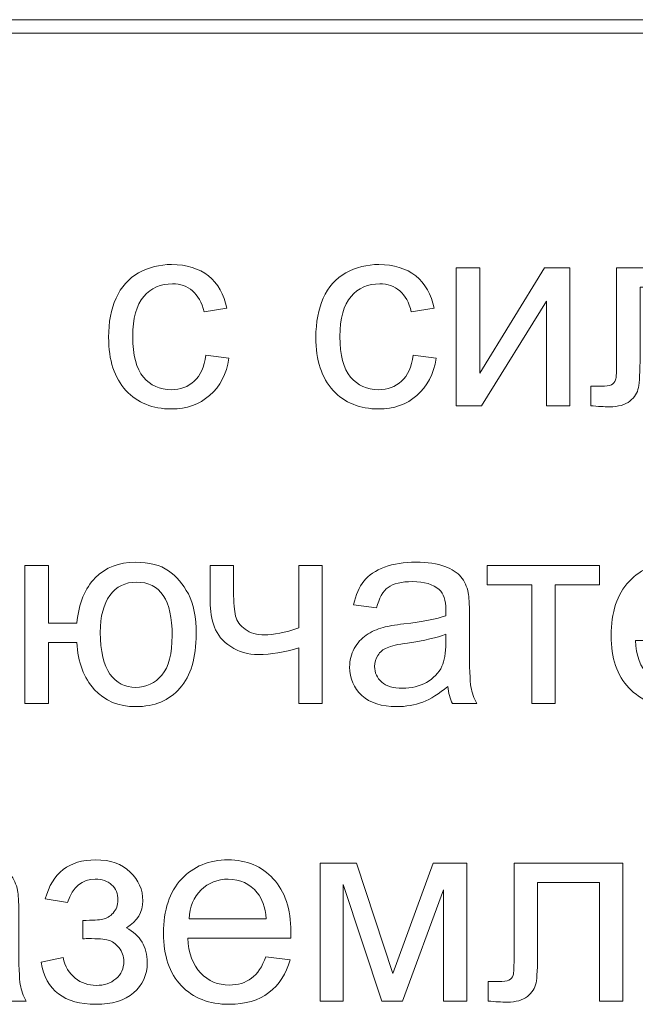
# Model space of a CAD drawing. Units: millimetres. Extents: x -288 to 288, y -127 to 127.
# Drawn here: x -136 to -128, y 19 to 31 of the extents above; entities that cross this region are included whole.
import ezdxf

# ---------------------------------------------------------------- set-up
doc = ezdxf.new("R2010")
doc.units = ezdxf.units.MM
doc.header["$MEASUREMENT"] = 0
doc.layers.add('Layer 1', color=7, linetype='Continuous')

msp = doc.modelspace()

# ---------------------------------------------------------------- linework, layer by layer
at = {"layer": 'Layer 1', "lineweight": 9}
msp.add_open_spline([(-154.0721, 30.9678), (-154.0721, 30.9678), (-109.6221, 30.9678), (-109.6221, 30.9678), (-109.6221, 30.9678), (-109.6221, 30.9678), (-109.6221, 31.1371), (-109.6221, 31.1371), (-109.6221, 31.1371), (-109.6221, 31.1371), (-154.0721, 31.1371), (-154.0721, 31.1371), (-154.0721, 31.1371), (-154.0721, 31.1371), (-154.0721, 30.9678), (-154.0721, 30.9678)], degree=3, knots=[0, 0, 0, 0, 0.2, 0.2, 0.2, 0.2, 0.4, 0.4, 0.4, 0.4, 0.6, 0.6, 0.6, 0.6, 1, 1, 1, 1], dxfattribs=at)
at = {"layer": 'Layer 1', "color": 250, "lineweight": 9}
for points, knots in [([(-133.5491, 26.917), (-133.5491, 26.917), (-133.2598, 26.879), (-133.2598, 26.879), (-133.2598, 26.879), (-133.2911, 26.6796), (-133.3721, 26.5232), (-133.5028, 26.4103), (-133.5028, 26.4103), (-133.6329, 26.2975), (-133.7932, 26.2411), (-133.9831, 26.2411), (-133.9831, 26.2411), (-134.2205, 26.2411), (-134.4121, 26.3187), (-134.5562, 26.474), (-134.5562, 26.474), (-134.7009, 26.6293), (-134.7735, 26.8522), (-134.7735, 27.1426), (-134.7735, 27.1426), (-134.7735, 27.3303), (-134.7422, 27.4945), (-134.6802, 27.6353), (-134.6802, 27.6353), (-134.6177, 27.776), (-134.5233, 27.8816), (-134.3959, 27.952), (-134.3959, 27.952), (-134.2691, 28.0224), (-134.1306, 28.0576), (-133.9814, 28.0576), (-133.9814, 28.0576), (-133.7927, 28.0576), (-133.6379, 28.0095), (-133.5184, 27.914), (-133.5184, 27.914), (-133.3983, 27.8185), (-133.3212, 27.6833), (-133.2871, 27.5074), (-133.2871, 27.5074), (-133.2871, 27.5074), (-133.5737, 27.4632), (-133.5737, 27.4632), (-133.5737, 27.4632), (-133.6011, 27.58), (-133.6491, 27.6677), (-133.7184, 27.7269), (-133.7184, 27.7269), (-133.7876, 27.7855), (-133.8714, 27.8151), (-133.9697, 27.8151), (-133.9697, 27.8151), (-134.1183, 27.8151), (-134.2389, 27.7621), (-134.3317, 27.6554), (-134.3317, 27.6554), (-134.4244, 27.5493), (-134.4708, 27.3811), (-134.4708, 27.151), (-134.4708, 27.151), (-134.4708, 26.9175), (-134.4261, 26.7477), (-134.3361, 26.6416), (-134.3361, 26.6416), (-134.2468, 26.536), (-134.13, 26.483), (-133.9859, 26.483), (-133.9859, 26.483), (-133.8703, 26.483), (-133.7742, 26.5187), (-133.6966, 26.5896), (-133.6966, 26.5896), (-133.6189, 26.6606), (-133.5698, 26.7695), (-133.5491, 26.917)], [0, 0, 0, 0, 0.05, 0.05, 0.05, 0.05, 0.1, 0.1, 0.1, 0.1, 0.15, 0.15, 0.15, 0.15, 0.2, 0.2, 0.2, 0.2, 0.25, 0.25, 0.25, 0.25, 0.3, 0.3, 0.3, 0.3, 0.35, 0.35, 0.35, 0.35, 0.4, 0.4, 0.4, 0.4, 0.45, 0.45, 0.45, 0.45, 0.5, 0.5, 0.5, 0.5, 0.55, 0.55, 0.55, 0.55, 0.6, 0.6, 0.6, 0.6, 0.65, 0.65, 0.65, 0.65, 0.7, 0.7, 0.7, 0.7, 0.75, 0.75, 0.75, 0.75, 0.8, 0.8, 0.8, 0.8, 0.85, 0.85, 0.85, 0.85, 0.9, 0.9, 0.9, 0.9, 1, 1, 1, 1]), ([(-130.9423, 26.917), (-130.9423, 26.917), (-130.653, 26.879), (-130.653, 26.879), (-130.653, 26.879), (-130.6843, 26.6796), (-130.7653, 26.5232), (-130.896, 26.4103), (-130.896, 26.4103), (-131.0261, 26.2975), (-131.1864, 26.2411), (-131.3763, 26.2411), (-131.3763, 26.2411), (-131.6137, 26.2411), (-131.8053, 26.3187), (-131.9494, 26.474), (-131.9494, 26.474), (-132.0941, 26.6293), (-132.1667, 26.8522), (-132.1667, 27.1426), (-132.1667, 27.1426), (-132.1667, 27.3303), (-132.1354, 27.4945), (-132.0734, 27.6353), (-132.0734, 27.6353), (-132.0109, 27.776), (-131.9165, 27.8816), (-131.7891, 27.952), (-131.7891, 27.952), (-131.6623, 28.0224), (-131.5238, 28.0576), (-131.3746, 28.0576), (-131.3746, 28.0576), (-131.1859, 28.0576), (-131.0311, 28.0095), (-130.9116, 27.914), (-130.9116, 27.914), (-130.7915, 27.8185), (-130.7144, 27.6833), (-130.6803, 27.5074), (-130.6803, 27.5074), (-130.6803, 27.5074), (-130.9669, 27.4632), (-130.9669, 27.4632), (-130.9669, 27.4632), (-130.9943, 27.58), (-131.0423, 27.6677), (-131.1116, 27.7269), (-131.1116, 27.7269), (-131.1808, 27.7855), (-131.2646, 27.8151), (-131.3629, 27.8151), (-131.3629, 27.8151), (-131.5115, 27.8151), (-131.6321, 27.7621), (-131.7249, 27.6554), (-131.7249, 27.6554), (-131.8176, 27.5493), (-131.864, 27.3811), (-131.864, 27.151), (-131.864, 27.151), (-131.864, 26.9175), (-131.8193, 26.7477), (-131.7293, 26.6416), (-131.7293, 26.6416), (-131.64, 26.536), (-131.5232, 26.483), (-131.3791, 26.483), (-131.3791, 26.483), (-131.2635, 26.483), (-131.1674, 26.5187), (-131.0898, 26.5896), (-131.0898, 26.5896), (-131.0121, 26.6606), (-130.963, 26.7695), (-130.9423, 26.917)], [0, 0, 0, 0, 0.05, 0.05, 0.05, 0.05, 0.1, 0.1, 0.1, 0.1, 0.15, 0.15, 0.15, 0.15, 0.2, 0.2, 0.2, 0.2, 0.25, 0.25, 0.25, 0.25, 0.3, 0.3, 0.3, 0.3, 0.35, 0.35, 0.35, 0.35, 0.4, 0.4, 0.4, 0.4, 0.45, 0.45, 0.45, 0.45, 0.5, 0.5, 0.5, 0.5, 0.55, 0.55, 0.55, 0.55, 0.6, 0.6, 0.6, 0.6, 0.65, 0.65, 0.65, 0.65, 0.7, 0.7, 0.7, 0.7, 0.75, 0.75, 0.75, 0.75, 0.8, 0.8, 0.8, 0.8, 0.85, 0.85, 0.85, 0.85, 0.9, 0.9, 0.9, 0.9, 1, 1, 1, 1]), ([(-130.4005, 28.0179), (-130.4005, 28.0179), (-130.1061, 28.0179), (-130.1061, 28.0179), (-130.1061, 28.0179), (-130.1061, 28.0179), (-130.1061, 26.6924), (-130.1061, 26.6924), (-130.1061, 26.6924), (-130.1061, 26.6924), (-129.2895, 28.0179), (-129.2895, 28.0179), (-129.2895, 28.0179), (-129.2895, 28.0179), (-128.9723, 28.0179), (-128.9723, 28.0179), (-128.9723, 28.0179), (-128.9723, 28.0179), (-128.9723, 26.2802), (-128.9723, 26.2802), (-128.9723, 26.2802), (-128.9723, 26.2802), (-129.2666, 26.2802), (-129.2666, 26.2802), (-129.2666, 26.2802), (-129.2666, 26.2802), (-129.2666, 27.5973), (-129.2666, 27.5973), (-129.2666, 27.5973), (-129.2666, 27.5973), (-130.0832, 26.2802), (-130.0832, 26.2802), (-130.0832, 26.2802), (-130.0832, 26.2802), (-130.4005, 26.2802), (-130.4005, 26.2802), (-130.4005, 26.2802), (-130.4005, 26.2802), (-130.4005, 28.0179), (-130.4005, 28.0179)], [0, 0, 0, 0, 0.0909091, 0.0909091, 0.0909091, 0.0909091, 0.1818182, 0.1818182, 0.1818182, 0.1818182, 0.2727273, 0.2727273, 0.2727273, 0.2727273, 0.3636364, 0.3636364, 0.3636364, 0.3636364, 0.4545455, 0.4545455, 0.4545455, 0.4545455, 0.5454545, 0.5454545, 0.5454545, 0.5454545, 0.6363636, 0.6363636, 0.6363636, 0.6363636, 0.7272727, 0.7272727, 0.7272727, 0.7272727, 0.8181818, 0.8181818, 0.8181818, 0.8181818, 1, 1, 1, 1]), ([(-128.3847, 28.0179), (-128.3847, 28.0179), (-127.0162, 28.0179), (-127.0162, 28.0179), (-127.0162, 28.0179), (-127.0162, 28.0179), (-127.0162, 26.2802), (-127.0162, 26.2802), (-127.0162, 26.2802), (-127.0162, 26.2802), (-127.3094, 26.2802), (-127.3094, 26.2802), (-127.3094, 26.2802), (-127.3094, 26.2802), (-127.3094, 27.7744), (-127.3094, 27.7744), (-127.3094, 27.7744), (-127.3094, 27.7744), (-128.0897, 27.7744), (-128.0897, 27.7744), (-128.0897, 27.7744), (-128.0897, 27.7744), (-128.0897, 26.9086), (-128.0897, 26.9086), (-128.0897, 26.9086), (-128.0897, 26.7069), (-128.0964, 26.5734), (-128.1093, 26.5092), (-128.1093, 26.5092), (-128.1227, 26.445), (-128.1584, 26.3886), (-128.2176, 26.3405), (-128.2176, 26.3405), (-128.2763, 26.2925), (-128.3618, 26.2685), (-128.4729, 26.2685), (-128.4729, 26.2685), (-128.5416, 26.2685), (-128.6209, 26.2729), (-128.7103, 26.2819), (-128.7103, 26.2819), (-128.7103, 26.2819), (-128.7103, 26.5271), (-128.7103, 26.5271), (-128.7103, 26.5271), (-128.7103, 26.5271), (-128.5807, 26.5271), (-128.5807, 26.5271), (-128.5807, 26.5271), (-128.5198, 26.5271), (-128.4763, 26.5338), (-128.45, 26.5461), (-128.45, 26.5461), (-128.4238, 26.5589), (-128.4064, 26.5785), (-128.3975, 26.6058), (-128.3975, 26.6058), (-128.3886, 26.6332), (-128.3847, 26.722), (-128.3847, 26.8728), (-128.3847, 26.8728), (-128.3847, 26.8728), (-128.3847, 28.0179), (-128.3847, 28.0179)], [0, 0, 0, 0, 0.0588235, 0.0588235, 0.0588235, 0.0588235, 0.1176471, 0.1176471, 0.1176471, 0.1176471, 0.1764706, 0.1764706, 0.1764706, 0.1764706, 0.2352941, 0.2352941, 0.2352941, 0.2352941, 0.2941176, 0.2941176, 0.2941176, 0.2941176, 0.3529412, 0.3529412, 0.3529412, 0.3529412, 0.4117647, 0.4117647, 0.4117647, 0.4117647, 0.4705882, 0.4705882, 0.4705882, 0.4705882, 0.5294118, 0.5294118, 0.5294118, 0.5294118, 0.5882353, 0.5882353, 0.5882353, 0.5882353, 0.6470588, 0.6470588, 0.6470588, 0.6470588, 0.7058824, 0.7058824, 0.7058824, 0.7058824, 0.7647059, 0.7647059, 0.7647059, 0.7647059, 0.8235294, 0.8235294, 0.8235294, 0.8235294, 0.8823529, 0.8823529, 0.8823529, 0.8823529, 1, 1, 1, 1]), ([(-135.8256, 24.2739), (-135.8256, 24.2739), (-135.5307, 24.2739), (-135.5307, 24.2739), (-135.5307, 24.2739), (-135.5307, 24.2739), (-135.5307, 23.5478), (-135.5307, 23.5478), (-135.5307, 23.5478), (-135.5307, 23.5478), (-135.1743, 23.5478), (-135.1743, 23.5478), (-135.1743, 23.5478), (-135.1481, 23.7963), (-135.0704, 23.9862), (-134.9408, 24.1169), (-134.9408, 24.1169), (-134.8118, 24.2476), (-134.6437, 24.3136), (-134.4376, 24.3136), (-134.4376, 24.3136), (-134.2622, 24.3136), (-134.1237, 24.2778), (-134.022, 24.2069), (-134.022, 24.2069), (-133.9203, 24.1359), (-133.8371, 24.0382), (-133.7706, 23.9142), (-133.7706, 23.9142), (-133.7047, 23.7896), (-133.6718, 23.6221), (-133.6718, 23.4115), (-133.6718, 23.4115), (-133.6718, 23.1115), (-133.7399, 22.8842), (-133.8762, 22.7295), (-133.8762, 22.7295), (-134.0131, 22.5742), (-134.198, 22.4971), (-134.4314, 22.4971), (-134.4314, 22.4971), (-134.6482, 22.4971), (-134.8224, 22.5692), (-134.9531, 22.7127), (-134.9531, 22.7127), (-135.0838, 22.8568), (-135.1576, 23.0545), (-135.1743, 23.3053), (-135.1743, 23.3053), (-135.1743, 23.3053), (-135.5307, 23.3053), (-135.5307, 23.3053), (-135.5307, 23.3053), (-135.5307, 23.3053), (-135.5307, 22.5362), (-135.5307, 22.5362), (-135.5307, 22.5362), (-135.5307, 22.5362), (-135.8256, 22.5362), (-135.8256, 22.5362), (-135.8256, 22.5362), (-135.8256, 22.5362), (-135.8256, 24.2739), (-135.8256, 24.2739)], [0, 0, 0, 0, 0.0588235, 0.0588235, 0.0588235, 0.0588235, 0.1176471, 0.1176471, 0.1176471, 0.1176471, 0.1764706, 0.1764706, 0.1764706, 0.1764706, 0.2352941, 0.2352941, 0.2352941, 0.2352941, 0.2941176, 0.2941176, 0.2941176, 0.2941176, 0.3529412, 0.3529412, 0.3529412, 0.3529412, 0.4117647, 0.4117647, 0.4117647, 0.4117647, 0.4705882, 0.4705882, 0.4705882, 0.4705882, 0.5294118, 0.5294118, 0.5294118, 0.5294118, 0.5882353, 0.5882353, 0.5882353, 0.5882353, 0.6470588, 0.6470588, 0.6470588, 0.6470588, 0.7058824, 0.7058824, 0.7058824, 0.7058824, 0.7647059, 0.7647059, 0.7647059, 0.7647059, 0.8235294, 0.8235294, 0.8235294, 0.8235294, 0.8823529, 0.8823529, 0.8823529, 0.8823529, 1, 1, 1, 1]), ([(-133.4969, 24.2739), (-133.4969, 24.2739), (-133.2019, 24.2739), (-133.2019, 24.2739), (-133.2019, 24.2739), (-133.2019, 24.2739), (-133.2019, 23.9449), (-133.2019, 23.9449), (-133.2019, 23.9449), (-133.2019, 23.8036), (-133.1936, 23.7003), (-133.1768, 23.6366), (-133.1768, 23.6366), (-133.1601, 23.5729), (-133.1193, 23.517), (-133.055, 23.4696), (-133.055, 23.4696), (-132.9908, 23.4221), (-132.9098, 23.3986), (-132.8126, 23.3986), (-132.8126, 23.3986), (-132.7015, 23.3986), (-132.5574, 23.4282), (-132.3809, 23.4869), (-132.3809, 23.4869), (-132.3809, 23.4869), (-132.3809, 24.2739), (-132.3809, 24.2739), (-132.3809, 24.2739), (-132.3809, 24.2739), (-132.0859, 24.2739), (-132.0859, 24.2739), (-132.0859, 24.2739), (-132.0859, 24.2739), (-132.0859, 22.5362), (-132.0859, 22.5362), (-132.0859, 22.5362), (-132.0859, 22.5362), (-132.3809, 22.5362), (-132.3809, 22.5362), (-132.3809, 22.5362), (-132.3809, 22.5362), (-132.3809, 23.2366), (-132.3809, 23.2366), (-132.3809, 23.2366), (-132.5618, 23.1797), (-132.7311, 23.1517), (-132.888, 23.1517), (-132.888, 23.1517), (-133.0199, 23.1517), (-133.1366, 23.1853), (-133.2371, 23.2523), (-133.2371, 23.2523), (-133.3382, 23.3193), (-133.4069, 23.4014), (-133.4427, 23.4986), (-133.4427, 23.4986), (-133.479, 23.5952), (-133.4969, 23.7025), (-133.4969, 23.8192), (-133.4969, 23.8192), (-133.4969, 23.8192), (-133.4969, 24.2739), (-133.4969, 24.2739)], [0, 0, 0, 0, 0.0588235, 0.0588235, 0.0588235, 0.0588235, 0.1176471, 0.1176471, 0.1176471, 0.1176471, 0.1764706, 0.1764706, 0.1764706, 0.1764706, 0.2352941, 0.2352941, 0.2352941, 0.2352941, 0.2941176, 0.2941176, 0.2941176, 0.2941176, 0.3529412, 0.3529412, 0.3529412, 0.3529412, 0.4117647, 0.4117647, 0.4117647, 0.4117647, 0.4705882, 0.4705882, 0.4705882, 0.4705882, 0.5294118, 0.5294118, 0.5294118, 0.5294118, 0.5882353, 0.5882353, 0.5882353, 0.5882353, 0.6470588, 0.6470588, 0.6470588, 0.6470588, 0.7058824, 0.7058824, 0.7058824, 0.7058824, 0.7647059, 0.7647059, 0.7647059, 0.7647059, 0.8235294, 0.8235294, 0.8235294, 0.8235294, 0.8823529, 0.8823529, 0.8823529, 0.8823529, 1, 1, 1, 1]), ([(-130.5085, 22.7507), (-130.618, 22.658), (-130.723, 22.5926), (-130.8235, 22.5541), (-130.8235, 22.5541), (-130.9246, 22.5161), (-131.033, 22.4971), (-131.1486, 22.4971), (-131.1486, 22.4971), (-131.3397, 22.4971), (-131.486, 22.5435), (-131.5888, 22.6367), (-131.5888, 22.6367), (-131.691, 22.73), (-131.7424, 22.8496), (-131.7424, 22.9942), (-131.7424, 22.9942), (-131.7424, 23.0797), (-131.7234, 23.1573), (-131.6843, 23.2277), (-131.6843, 23.2277), (-131.6458, 23.2981), (-131.5949, 23.3545), (-131.5324, 23.397), (-131.5324, 23.397), (-131.4693, 23.4394), (-131.3989, 23.4718), (-131.3201, 23.4936), (-131.3201, 23.4936), (-131.2626, 23.5087), (-131.1754, 23.5237), (-131.0587, 23.5377), (-131.0587, 23.5377), (-130.8208, 23.5662), (-130.6454, 23.5997), (-130.5331, 23.6394), (-130.5331, 23.6394), (-130.532, 23.6796), (-130.5314, 23.7053), (-130.5314, 23.7159), (-130.5314, 23.7159), (-130.5314, 23.836), (-130.5593, 23.9209), (-130.6152, 23.9695), (-130.6152, 23.9695), (-130.6901, 24.0365), (-130.8023, 24.0695), (-130.9503, 24.0695), (-130.9503, 24.0695), (-131.0889, 24.0695), (-131.1911, 24.0454), (-131.2576, 23.9969), (-131.2576, 23.9969), (-131.3235, 23.9483), (-131.3721, 23.8622), (-131.4039, 23.7388), (-131.4039, 23.7388), (-131.4039, 23.7388), (-131.6916, 23.7785), (-131.6916, 23.7785), (-131.6916, 23.7785), (-131.6653, 23.9013), (-131.6223, 24.0013), (-131.5625, 24.0767), (-131.5625, 24.0767), (-131.5028, 24.1527), (-131.4156, 24.2113), (-131.3022, 24.2521), (-131.3022, 24.2521), (-131.1889, 24.2929), (-131.0576, 24.3136), (-130.9079, 24.3136), (-130.9079, 24.3136), (-130.7593, 24.3136), (-130.6392, 24.2957), (-130.5465, 24.2611), (-130.5465, 24.2611), (-130.4538, 24.2259), (-130.3856, 24.1823), (-130.3415, 24.1292), (-130.3415, 24.1292), (-130.2979, 24.0762), (-130.2678, 24.0097), (-130.2499, 23.9287), (-130.2499, 23.9287), (-130.2404, 23.8784), (-130.2354, 23.7879), (-130.2354, 23.6572), (-130.2354, 23.6572), (-130.2354, 23.6572), (-130.2354, 23.2646), (-130.2354, 23.2646), (-130.2354, 23.2646), (-130.2354, 22.9903), (-130.2292, 22.8172), (-130.2164, 22.7451), (-130.2164, 22.7451), (-130.2041, 22.6725), (-130.179, 22.6027), (-130.1421, 22.5362), (-130.1421, 22.5362), (-130.1421, 22.5362), (-130.4499, 22.5362), (-130.4499, 22.5362), (-130.4499, 22.5362), (-130.48, 22.5971), (-130.5001, 22.6686), (-130.5085, 22.7507)], [0, 0, 0, 0, 0.0357143, 0.0357143, 0.0357143, 0.0357143, 0.0714286, 0.0714286, 0.0714286, 0.0714286, 0.1071429, 0.1071429, 0.1071429, 0.1071429, 0.1428571, 0.1428571, 0.1428571, 0.1428571, 0.1785714, 0.1785714, 0.1785714, 0.1785714, 0.2142857, 0.2142857, 0.2142857, 0.2142857, 0.25, 0.25, 0.25, 0.25, 0.2857143, 0.2857143, 0.2857143, 0.2857143, 0.3214286, 0.3214286, 0.3214286, 0.3214286, 0.3571429, 0.3571429, 0.3571429, 0.3571429, 0.3928571, 0.3928571, 0.3928571, 0.3928571, 0.4285714, 0.4285714, 0.4285714, 0.4285714, 0.4642857, 0.4642857, 0.4642857, 0.4642857, 0.5, 0.5, 0.5, 0.5, 0.5357143, 0.5357143, 0.5357143, 0.5357143, 0.5714286, 0.5714286, 0.5714286, 0.5714286, 0.6071429, 0.6071429, 0.6071429, 0.6071429, 0.6428571, 0.6428571, 0.6428571, 0.6428571, 0.6785714, 0.6785714, 0.6785714, 0.6785714, 0.7142857, 0.7142857, 0.7142857, 0.7142857, 0.75, 0.75, 0.75, 0.75, 0.7857143, 0.7857143, 0.7857143, 0.7857143, 0.8214286, 0.8214286, 0.8214286, 0.8214286, 0.8571429, 0.8571429, 0.8571429, 0.8571429, 0.8928571, 0.8928571, 0.8928571, 0.8928571, 0.9285714, 0.9285714, 0.9285714, 0.9285714, 1, 1, 1, 1]), ([(-130.0114, 24.2739), (-130.0114, 24.2739), (-128.5988, 24.2739), (-128.5988, 24.2739), (-128.5988, 24.2739), (-128.5988, 24.2739), (-128.5988, 24.0304), (-128.5988, 24.0304), (-128.5988, 24.0304), (-128.5988, 24.0304), (-129.1585, 24.0304), (-129.1585, 24.0304), (-129.1585, 24.0304), (-129.1585, 24.0304), (-129.1585, 22.5362), (-129.1585, 22.5362), (-129.1585, 22.5362), (-129.1585, 22.5362), (-129.4517, 22.5362), (-129.4517, 22.5362), (-129.4517, 22.5362), (-129.4517, 22.5362), (-129.4517, 24.0304), (-129.4517, 24.0304), (-129.4517, 24.0304), (-129.4517, 24.0304), (-130.0114, 24.0304), (-130.0114, 24.0304), (-130.0114, 24.0304), (-130.0114, 24.0304), (-130.0114, 24.2739), (-130.0114, 24.2739)], [0, 0, 0, 0, 0.1111111, 0.1111111, 0.1111111, 0.1111111, 0.2222222, 0.2222222, 0.2222222, 0.2222222, 0.3333333, 0.3333333, 0.3333333, 0.3333333, 0.4444444, 0.4444444, 0.4444444, 0.4444444, 0.5555556, 0.5555556, 0.5555556, 0.5555556, 0.6666667, 0.6666667, 0.6666667, 0.6666667, 0.7777778, 0.7777778, 0.7777778, 0.7777778, 1, 1, 1, 1]), ([(-127.1655, 23.0959), (-127.1655, 23.0959), (-126.8611, 23.0585), (-126.8611, 23.0585), (-126.8611, 23.0585), (-126.9091, 22.8803), (-126.9979, 22.7423), (-127.1275, 22.644), (-127.1275, 22.644), (-127.2577, 22.5463), (-127.4236, 22.4971), (-127.6252, 22.4971), (-127.6252, 22.4971), (-127.8794, 22.4971), (-128.081, 22.5753), (-128.2296, 22.7317), (-128.2296, 22.7317), (-128.3787, 22.8881), (-128.453, 23.1076), (-128.453, 23.3902), (-128.453, 23.3902), (-128.453, 23.6829), (-128.3776, 23.9097), (-128.2274, 24.0711), (-128.2274, 24.0711), (-128.0765, 24.2326), (-127.8816, 24.3136), (-127.6414, 24.3136), (-127.6414, 24.3136), (-127.4091, 24.3136), (-127.2191, 24.2342), (-127.0722, 24.0762), (-127.0722, 24.0762), (-126.9248, 23.9181), (-126.851, 23.6952), (-126.851, 23.4087), (-126.851, 23.4087), (-126.851, 23.3908), (-126.8516, 23.3646), (-126.8527, 23.3299), (-126.8527, 23.3299), (-126.8527, 23.3299), (-128.1486, 23.3299), (-128.1486, 23.3299), (-128.1486, 23.3299), (-128.138, 23.1389), (-128.0838, 22.9925), (-127.9866, 22.8914), (-127.9866, 22.8914), (-127.8894, 22.7898), (-127.7688, 22.739), (-127.6235, 22.739), (-127.6235, 22.739), (-127.5157, 22.739), (-127.4236, 22.7674), (-127.3471, 22.8244), (-127.3471, 22.8244), (-127.2705, 22.8808), (-127.2102, 22.9713), (-127.1655, 23.0959)], [0, 0, 0, 0, 0.0625, 0.0625, 0.0625, 0.0625, 0.125, 0.125, 0.125, 0.125, 0.1875, 0.1875, 0.1875, 0.1875, 0.25, 0.25, 0.25, 0.25, 0.3125, 0.3125, 0.3125, 0.3125, 0.375, 0.375, 0.375, 0.375, 0.4375, 0.4375, 0.4375, 0.4375, 0.5, 0.5, 0.5, 0.5, 0.5625, 0.5625, 0.5625, 0.5625, 0.625, 0.625, 0.625, 0.625, 0.6875, 0.6875, 0.6875, 0.6875, 0.75, 0.75, 0.75, 0.75, 0.8125, 0.8125, 0.8125, 0.8125, 0.875, 0.875, 0.875, 0.875, 1, 1, 1, 1]), ([(-134.4214, 24.0628), (-134.5655, 24.0628), (-134.6772, 24.0075), (-134.7576, 23.8969), (-134.7576, 23.8969), (-134.8381, 23.7863), (-134.8777, 23.631), (-134.8777, 23.4316), (-134.8777, 23.4316), (-134.8777, 23.1925), (-134.8375, 23.0171), (-134.7571, 22.906), (-134.7571, 22.906), (-134.6761, 22.7948), (-134.5683, 22.739), (-134.4325, 22.739), (-134.4325, 22.739), (-134.2985, 22.739), (-134.1885, 22.7909), (-134.103, 22.8937), (-134.103, 22.8937), (-134.0175, 22.997), (-133.9745, 23.1629), (-133.9745, 23.3919), (-133.9745, 23.3919), (-133.9745, 23.6159), (-134.0119, 23.7835), (-134.0857, 23.8952), (-134.0857, 23.8952), (-134.16, 24.0069), (-134.2717, 24.0628), (-134.4214, 24.0628)], [0, 0, 0, 0, 0.1111111, 0.1111111, 0.1111111, 0.1111111, 0.2222222, 0.2222222, 0.2222222, 0.2222222, 0.3333333, 0.3333333, 0.3333333, 0.3333333, 0.4444444, 0.4444444, 0.4444444, 0.4444444, 0.5555556, 0.5555556, 0.5555556, 0.5555556, 0.6666667, 0.6666667, 0.6666667, 0.6666667, 0.7777778, 0.7777778, 0.7777778, 0.7777778, 1, 1, 1, 1]), ([(-130.5331, 23.4087), (-130.6403, 23.3646), (-130.8006, 23.3277), (-131.014, 23.297), (-131.014, 23.297), (-131.1352, 23.2797), (-131.2212, 23.2601), (-131.271, 23.2383), (-131.271, 23.2383), (-131.3212, 23.2165), (-131.3603, 23.1847), (-131.3871, 23.1422), (-131.3871, 23.1422), (-131.4145, 23.1004), (-131.4285, 23.054), (-131.4285, 23.0026), (-131.4285, 23.0026), (-131.4285, 22.9238), (-131.3983, 22.8585), (-131.3391, 22.806), (-131.3391, 22.806), (-131.2799, 22.754), (-131.1928, 22.7278), (-131.0783, 22.7278), (-131.0783, 22.7278), (-130.9649, 22.7278), (-130.8638, 22.7524), (-130.7755, 22.8021), (-130.7755, 22.8021), (-130.6873, 22.8518), (-130.6219, 22.9199), (-130.5806, 23.006), (-130.5806, 23.006), (-130.5487, 23.0724), (-130.5331, 23.1707), (-130.5331, 23.3003), (-130.5331, 23.3003), (-130.5331, 23.3003), (-130.5331, 23.4087), (-130.5331, 23.4087)], [0, 0, 0, 0, 0.0909091, 0.0909091, 0.0909091, 0.0909091, 0.1818182, 0.1818182, 0.1818182, 0.1818182, 0.2727273, 0.2727273, 0.2727273, 0.2727273, 0.3636364, 0.3636364, 0.3636364, 0.3636364, 0.4545455, 0.4545455, 0.4545455, 0.4545455, 0.5454545, 0.5454545, 0.5454545, 0.5454545, 0.6363636, 0.6363636, 0.6363636, 0.6363636, 0.7272727, 0.7272727, 0.7272727, 0.7272727, 0.8181818, 0.8181818, 0.8181818, 0.8181818, 1, 1, 1, 1]), ([(-136.1765, 19.0067), (-136.286, 18.914), (-136.391, 18.8486), (-136.4915, 18.8101), (-136.4915, 18.8101), (-136.5926, 18.7721), (-136.701, 18.7531), (-136.8166, 18.7531), (-136.8166, 18.7531), (-137.0077, 18.7531), (-137.154, 18.7995), (-137.2568, 18.8927), (-137.2568, 18.8927), (-137.359, 18.986), (-137.4104, 19.1056), (-137.4104, 19.2502), (-137.4104, 19.2502), (-137.4104, 19.3357), (-137.3914, 19.4133), (-137.3523, 19.4837), (-137.3523, 19.4837), (-137.3138, 19.5541), (-137.2629, 19.6105), (-137.2004, 19.653), (-137.2004, 19.653), (-137.1373, 19.6954), (-137.0669, 19.7278), (-136.9881, 19.7496), (-136.9881, 19.7496), (-136.9306, 19.7647), (-136.8434, 19.7797), (-136.7267, 19.7937), (-136.7267, 19.7937), (-136.4888, 19.8222), (-136.3134, 19.8557), (-136.2011, 19.8954), (-136.2011, 19.8954), (-136.2, 19.9356), (-136.1994, 19.9613), (-136.1994, 19.9719), (-136.1994, 19.9719), (-136.1994, 20.092), (-136.2273, 20.1769), (-136.2832, 20.2255), (-136.2832, 20.2255), (-136.3581, 20.2925), (-136.4703, 20.3255), (-136.6183, 20.3255), (-136.6183, 20.3255), (-136.7569, 20.3255), (-136.8591, 20.3014), (-136.9256, 20.2529), (-136.9256, 20.2529), (-136.9915, 20.2043), (-137.0401, 20.1182), (-137.0719, 19.9948), (-137.0719, 19.9948), (-137.0719, 19.9948), (-137.3596, 20.0345), (-137.3596, 20.0345), (-137.3596, 20.0345), (-137.3333, 20.1573), (-137.2903, 20.2573), (-137.2305, 20.3327), (-137.2305, 20.3327), (-137.1708, 20.4087), (-137.0836, 20.4673), (-136.9702, 20.5081), (-136.9702, 20.5081), (-136.8569, 20.5489), (-136.7256, 20.5696), (-136.5759, 20.5696), (-136.5759, 20.5696), (-136.4273, 20.5696), (-136.3072, 20.5517), (-136.2145, 20.5171), (-136.2145, 20.5171), (-136.1218, 20.4819), (-136.0536, 20.4383), (-136.0095, 20.3852), (-136.0095, 20.3852), (-135.9659, 20.3322), (-135.9358, 20.2657), (-135.9179, 20.1847), (-135.9179, 20.1847), (-135.9084, 20.1344), (-135.9034, 20.0439), (-135.9034, 19.9132), (-135.9034, 19.9132), (-135.9034, 19.9132), (-135.9034, 19.5206), (-135.9034, 19.5206), (-135.9034, 19.5206), (-135.9034, 19.2463), (-135.8972, 19.0732), (-135.8844, 19.0011), (-135.8844, 19.0011), (-135.8721, 18.9285), (-135.847, 18.8587), (-135.8101, 18.7922), (-135.8101, 18.7922), (-135.8101, 18.7922), (-136.1179, 18.7922), (-136.1179, 18.7922), (-136.1179, 18.7922), (-136.148, 18.8531), (-136.1681, 18.9246), (-136.1765, 19.0067)], [0, 0, 0, 0, 0.0357143, 0.0357143, 0.0357143, 0.0357143, 0.0714286, 0.0714286, 0.0714286, 0.0714286, 0.1071429, 0.1071429, 0.1071429, 0.1071429, 0.1428571, 0.1428571, 0.1428571, 0.1428571, 0.1785714, 0.1785714, 0.1785714, 0.1785714, 0.2142857, 0.2142857, 0.2142857, 0.2142857, 0.25, 0.25, 0.25, 0.25, 0.2857143, 0.2857143, 0.2857143, 0.2857143, 0.3214286, 0.3214286, 0.3214286, 0.3214286, 0.3571429, 0.3571429, 0.3571429, 0.3571429, 0.3928571, 0.3928571, 0.3928571, 0.3928571, 0.4285714, 0.4285714, 0.4285714, 0.4285714, 0.4642857, 0.4642857, 0.4642857, 0.4642857, 0.5, 0.5, 0.5, 0.5, 0.5357143, 0.5357143, 0.5357143, 0.5357143, 0.5714286, 0.5714286, 0.5714286, 0.5714286, 0.6071429, 0.6071429, 0.6071429, 0.6071429, 0.6428571, 0.6428571, 0.6428571, 0.6428571, 0.6785714, 0.6785714, 0.6785714, 0.6785714, 0.7142857, 0.7142857, 0.7142857, 0.7142857, 0.75, 0.75, 0.75, 0.75, 0.7857143, 0.7857143, 0.7857143, 0.7857143, 0.8214286, 0.8214286, 0.8214286, 0.8214286, 0.8571429, 0.8571429, 0.8571429, 0.8571429, 0.8928571, 0.8928571, 0.8928571, 0.8928571, 0.9285714, 0.9285714, 0.9285714, 0.9285714, 1, 1, 1, 1]), ([(-135.0996, 19.5775), (-135.0996, 19.5775), (-135.0996, 19.8082), (-135.0996, 19.8082), (-135.0996, 19.8082), (-134.9751, 19.8093), (-134.8907, 19.8144), (-134.8449, 19.8233), (-134.8449, 19.8233), (-134.7997, 19.8317), (-134.7572, 19.8579), (-134.7164, 19.9015), (-134.7164, 19.9015), (-134.6762, 19.9451), (-134.6561, 19.9998), (-134.6561, 20.0652), (-134.6561, 20.0652), (-134.6561, 20.145), (-134.6824, 20.2087), (-134.7354, 20.2562), (-134.7354, 20.2562), (-134.7885, 20.3037), (-134.8566, 20.3271), (-134.941, 20.3271), (-134.941, 20.3271), (-135.1069, 20.3271), (-135.2231, 20.2294), (-135.2895, 20.0345), (-135.2895, 20.0345), (-135.2895, 20.0345), (-135.5694, 20.0803), (-135.5694, 20.0803), (-135.5694, 20.0803), (-135.4822, 20.4065), (-135.2717, 20.5696), (-134.9376, 20.5696), (-134.9376, 20.5696), (-134.7522, 20.5696), (-134.607, 20.5187), (-134.5014, 20.4171), (-134.5014, 20.4171), (-134.3964, 20.316), (-134.3433, 20.1948), (-134.3433, 20.054), (-134.3433, 20.054), (-134.3433, 19.9121), (-134.4126, 19.7993), (-134.55, 19.715), (-134.55, 19.715), (-134.4623, 19.668), (-134.3969, 19.6083), (-134.3534, 19.5362), (-134.3534, 19.5362), (-134.3098, 19.4636), (-134.288, 19.3776), (-134.288, 19.2782), (-134.288, 19.2782), (-134.288, 19.1223), (-134.3444, 18.9955), (-134.4584, 18.8983), (-134.4584, 18.8983), (-134.5718, 18.8017), (-134.7304, 18.7531), (-134.9343, 18.7531), (-134.9343, 18.7531), (-135.3303, 18.7531), (-135.5599, 18.929), (-135.6235, 19.2815), (-135.6235, 19.2815), (-135.6235, 19.2815), (-135.3465, 19.3402), (-135.3465, 19.3402), (-135.3465, 19.3402), (-135.3214, 19.229), (-135.2705, 19.143), (-135.1935, 19.0821), (-135.1935, 19.0821), (-135.1169, 19.0207), (-135.0287, 18.9905), (-134.9293, 18.9905), (-134.9293, 18.9905), (-134.8304, 18.9905), (-134.7477, 19.0184), (-134.6812, 19.0743), (-134.6812, 19.0743), (-134.6153, 19.1307), (-134.5824, 19.2022), (-134.5824, 19.2899), (-134.5824, 19.2899), (-134.5824, 19.3575), (-134.603, 19.4161), (-134.6449, 19.4664), (-134.6449, 19.4664), (-134.6863, 19.5167), (-134.7304, 19.5479), (-134.7773, 19.5602), (-134.7773, 19.5602), (-134.8242, 19.5731), (-134.9091, 19.5792), (-135.0326, 19.5792), (-135.0326, 19.5792), (-135.0421, 19.5792), (-135.065, 19.5787), (-135.0996, 19.5775)], [0, 0, 0, 0, 0.037037, 0.037037, 0.037037, 0.037037, 0.0740741, 0.0740741, 0.0740741, 0.0740741, 0.1111111, 0.1111111, 0.1111111, 0.1111111, 0.1481481, 0.1481481, 0.1481481, 0.1481481, 0.1851852, 0.1851852, 0.1851852, 0.1851852, 0.2222222, 0.2222222, 0.2222222, 0.2222222, 0.2592593, 0.2592593, 0.2592593, 0.2592593, 0.2962963, 0.2962963, 0.2962963, 0.2962963, 0.3333333, 0.3333333, 0.3333333, 0.3333333, 0.3703704, 0.3703704, 0.3703704, 0.3703704, 0.4074074, 0.4074074, 0.4074074, 0.4074074, 0.4444444, 0.4444444, 0.4444444, 0.4444444, 0.4814815, 0.4814815, 0.4814815, 0.4814815, 0.5185185, 0.5185185, 0.5185185, 0.5185185, 0.5555556, 0.5555556, 0.5555556, 0.5555556, 0.5925926, 0.5925926, 0.5925926, 0.5925926, 0.6296296, 0.6296296, 0.6296296, 0.6296296, 0.6666667, 0.6666667, 0.6666667, 0.6666667, 0.7037037, 0.7037037, 0.7037037, 0.7037037, 0.7407407, 0.7407407, 0.7407407, 0.7407407, 0.7777778, 0.7777778, 0.7777778, 0.7777778, 0.8148148, 0.8148148, 0.8148148, 0.8148148, 0.8518519, 0.8518519, 0.8518519, 0.8518519, 0.8888889, 0.8888889, 0.8888889, 0.8888889, 0.9259259, 0.9259259, 0.9259259, 0.9259259, 1, 1, 1, 1]), ([(-132.7955, 19.3519), (-132.7955, 19.3519), (-132.4911, 19.3145), (-132.4911, 19.3145), (-132.4911, 19.3145), (-132.5391, 19.1363), (-132.6279, 18.9983), (-132.7575, 18.9), (-132.7575, 18.9), (-132.8877, 18.8023), (-133.0536, 18.7531), (-133.2552, 18.7531), (-133.2552, 18.7531), (-133.5094, 18.7531), (-133.711, 18.8313), (-133.8596, 18.9877), (-133.8596, 18.9877), (-134.0087, 19.1441), (-134.083, 19.3636), (-134.083, 19.6462), (-134.083, 19.6462), (-134.083, 19.9389), (-134.0076, 20.1657), (-133.8574, 20.3271), (-133.8574, 20.3271), (-133.7065, 20.4886), (-133.5116, 20.5696), (-133.2714, 20.5696), (-133.2714, 20.5696), (-133.0391, 20.5696), (-132.8491, 20.4902), (-132.7022, 20.3322), (-132.7022, 20.3322), (-132.5548, 20.1741), (-132.481, 19.9512), (-132.481, 19.6647), (-132.481, 19.6647), (-132.481, 19.6468), (-132.4816, 19.6206), (-132.4827, 19.5859), (-132.4827, 19.5859), (-132.4827, 19.5859), (-133.7786, 19.5859), (-133.7786, 19.5859), (-133.7786, 19.5859), (-133.768, 19.3949), (-133.7138, 19.2485), (-133.6166, 19.1474), (-133.6166, 19.1474), (-133.5194, 19.0458), (-133.3988, 18.995), (-133.2535, 18.995), (-133.2535, 18.995), (-133.1457, 18.995), (-133.0536, 19.0234), (-132.9771, 19.0804), (-132.9771, 19.0804), (-132.9005, 19.1368), (-132.8402, 19.2273), (-132.7955, 19.3519)], [0, 0, 0, 0, 0.0625, 0.0625, 0.0625, 0.0625, 0.125, 0.125, 0.125, 0.125, 0.1875, 0.1875, 0.1875, 0.1875, 0.25, 0.25, 0.25, 0.25, 0.3125, 0.3125, 0.3125, 0.3125, 0.375, 0.375, 0.375, 0.375, 0.4375, 0.4375, 0.4375, 0.4375, 0.5, 0.5, 0.5, 0.5, 0.5625, 0.5625, 0.5625, 0.5625, 0.625, 0.625, 0.625, 0.625, 0.6875, 0.6875, 0.6875, 0.6875, 0.75, 0.75, 0.75, 0.75, 0.8125, 0.8125, 0.8125, 0.8125, 0.875, 0.875, 0.875, 0.875, 1, 1, 1, 1]), ([(-132.113, 20.5299), (-132.113, 20.5299), (-131.655, 20.5299), (-131.655, 20.5299), (-131.655, 20.5299), (-131.655, 20.5299), (-131.1981, 19.1391), (-131.1981, 19.1391), (-131.1981, 19.1391), (-131.1981, 19.1391), (-130.6909, 20.5299), (-130.6909, 20.5299), (-130.6909, 20.5299), (-130.6909, 20.5299), (-130.2669, 20.5299), (-130.2669, 20.5299), (-130.2669, 20.5299), (-130.2669, 20.5299), (-130.2669, 18.7922), (-130.2669, 18.7922), (-130.2669, 18.7922), (-130.2669, 18.7922), (-130.5613, 18.7922), (-130.5613, 18.7922), (-130.5613, 18.7922), (-130.5613, 18.7922), (-130.5613, 20.1914), (-130.5613, 20.1914), (-130.5613, 20.1914), (-130.5613, 20.1914), (-131.0752, 18.7922), (-131.0752, 18.7922), (-131.0752, 18.7922), (-131.0752, 18.7922), (-131.3388, 18.7922), (-131.3388, 18.7922), (-131.3388, 18.7922), (-131.3388, 18.7922), (-131.8248, 20.2584), (-131.8248, 20.2584), (-131.8248, 20.2584), (-131.8248, 20.2584), (-131.8248, 18.7922), (-131.8248, 18.7922), (-131.8248, 18.7922), (-131.8248, 18.7922), (-132.113, 18.7922), (-132.113, 18.7922), (-132.113, 18.7922), (-132.113, 18.7922), (-132.113, 20.5299), (-132.113, 20.5299)], [0, 0, 0, 0, 0.0714286, 0.0714286, 0.0714286, 0.0714286, 0.1428571, 0.1428571, 0.1428571, 0.1428571, 0.2142857, 0.2142857, 0.2142857, 0.2142857, 0.2857143, 0.2857143, 0.2857143, 0.2857143, 0.3571429, 0.3571429, 0.3571429, 0.3571429, 0.4285714, 0.4285714, 0.4285714, 0.4285714, 0.5, 0.5, 0.5, 0.5, 0.5714286, 0.5714286, 0.5714286, 0.5714286, 0.6428571, 0.6428571, 0.6428571, 0.6428571, 0.7142857, 0.7142857, 0.7142857, 0.7142857, 0.7857143, 0.7857143, 0.7857143, 0.7857143, 0.8571429, 0.8571429, 0.8571429, 0.8571429, 1, 1, 1, 1]), ([(-129.6732, 20.5299), (-129.6732, 20.5299), (-128.3047, 20.5299), (-128.3047, 20.5299), (-128.3047, 20.5299), (-128.3047, 20.5299), (-128.3047, 18.7922), (-128.3047, 18.7922), (-128.3047, 18.7922), (-128.3047, 18.7922), (-128.5979, 18.7922), (-128.5979, 18.7922), (-128.5979, 18.7922), (-128.5979, 18.7922), (-128.5979, 20.2864), (-128.5979, 20.2864), (-128.5979, 20.2864), (-128.5979, 20.2864), (-129.3782, 20.2864), (-129.3782, 20.2864), (-129.3782, 20.2864), (-129.3782, 20.2864), (-129.3782, 19.4206), (-129.3782, 19.4206), (-129.3782, 19.4206), (-129.3782, 19.2189), (-129.3849, 19.0854), (-129.3978, 19.0212), (-129.3978, 19.0212), (-129.4112, 18.957), (-129.4469, 18.9006), (-129.5061, 18.8525), (-129.5061, 18.8525), (-129.5648, 18.8045), (-129.6503, 18.7805), (-129.7614, 18.7805), (-129.7614, 18.7805), (-129.8301, 18.7805), (-129.9094, 18.7849), (-129.9988, 18.7939), (-129.9988, 18.7939), (-129.9988, 18.7939), (-129.9988, 19.0391), (-129.9988, 19.0391), (-129.9988, 19.0391), (-129.9988, 19.0391), (-129.8692, 19.0391), (-129.8692, 19.0391), (-129.8692, 19.0391), (-129.8083, 19.0391), (-129.7648, 19.0458), (-129.7385, 19.0581), (-129.7385, 19.0581), (-129.7123, 19.0709), (-129.6949, 19.0905), (-129.686, 19.1178), (-129.686, 19.1178), (-129.6771, 19.1452), (-129.6732, 19.234), (-129.6732, 19.3848), (-129.6732, 19.3848), (-129.6732, 19.3848), (-129.6732, 20.5299), (-129.6732, 20.5299)], [0, 0, 0, 0, 0.0588235, 0.0588235, 0.0588235, 0.0588235, 0.1176471, 0.1176471, 0.1176471, 0.1176471, 0.1764706, 0.1764706, 0.1764706, 0.1764706, 0.2352941, 0.2352941, 0.2352941, 0.2352941, 0.2941176, 0.2941176, 0.2941176, 0.2941176, 0.3529412, 0.3529412, 0.3529412, 0.3529412, 0.4117647, 0.4117647, 0.4117647, 0.4117647, 0.4705882, 0.4705882, 0.4705882, 0.4705882, 0.5294118, 0.5294118, 0.5294118, 0.5294118, 0.5882353, 0.5882353, 0.5882353, 0.5882353, 0.6470588, 0.6470588, 0.6470588, 0.6470588, 0.7058824, 0.7058824, 0.7058824, 0.7058824, 0.7647059, 0.7647059, 0.7647059, 0.7647059, 0.8235294, 0.8235294, 0.8235294, 0.8235294, 0.8823529, 0.8823529, 0.8823529, 0.8823529, 1, 1, 1, 1]), ([(-133.7624, 19.8283), (-133.7624, 19.8283), (-132.7922, 19.8283), (-132.7922, 19.8283), (-132.7922, 19.8283), (-132.805, 19.9741), (-132.8424, 20.0842), (-132.9033, 20.1568), (-132.9033, 20.1568), (-132.9972, 20.2702), (-133.1189, 20.3271), (-133.2681, 20.3271), (-133.2681, 20.3271), (-133.4032, 20.3271), (-133.5172, 20.2819), (-133.6094, 20.1914), (-133.6094, 20.1914), (-133.7015, 20.1009), (-133.7523, 19.9797), (-133.7624, 19.8283)], [0, 0, 0, 0, 0.1666667, 0.1666667, 0.1666667, 0.1666667, 0.3333333, 0.3333333, 0.3333333, 0.3333333, 0.5, 0.5, 0.5, 0.5, 0.6666667, 0.6666667, 0.6666667, 0.6666667, 1, 1, 1, 1])]:
    msp.add_open_spline(points, degree=3, knots=knots, dxfattribs=at)

doc.saveas('drawing.dxf')
